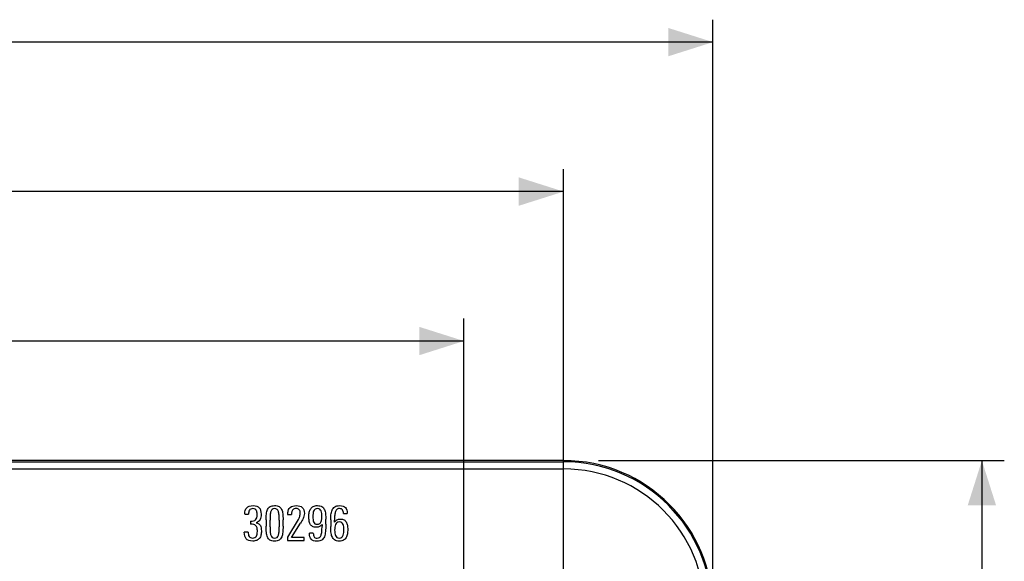
# Model space of a CAD drawing. Units: millimetres. Extents: x -120 to 78, y -40 to 72.
# Drawn here: x 12 to 78, y 33 to 69 of the extents above; entities that cross this region are included whole.
import ezdxf

# ---------------------------------------------------------------- set-up
doc = ezdxf.new("R2010")
doc.units = ezdxf.units.MM
doc.header["$LTSCALE"] = 16.335
doc.layers.get('0').update_dxf_attribs({"linetype": 'CONTINUOUS'})
doc.layers.add('DRAFT', color=7, linetype='CONTINUOUS')
doc.layers.add('RACCORDO', color=7, linetype='CONTINUOUS')
doc.styles.get("Standard").update_dxf_attribs({"font": 'txt', "width": 0.8})
doc.dimstyles.new('DIMSTYLE_1', dxfattribs={"dimtxt": 3, "dimasz": 3, "dimexe": 1.5, "dimexo": 0.5, "dimgap": 0.75, "dimtad": 1, "dimtxsty": 'STANDARD', "dimblk": '_FILLED', "dimblk1": '_FILLED', "dimblk2": '_FILLED', "dimcen": 0.09, "dimazin": 2, "dimtfac": 1, "dimtofl": 0, "dimtmove": 0, "dimatfit": 3, "dimldrblk": '_FILLED', "dimfxl": 1, "dimtolj": 1, "dimarcsym": 0})

# ---------------------------------------------------------------- blocks, each defined once
blk = doc.blocks.new('_FILLED')
at = {"color": 0, "linetype": 'BYBLOCK'}
blk.add_solid([(0, 0), (-1, 0.317), (-1, -0.317)], dxfattribs=at)
blk = doc.blocks.new('*D0')
at = {"color": 7, "linetype": 'CONTINUOUS'}
for p, q in [((-58.4, 32.925), (-58.4, 69)), ((58.4, 32.167), (58.4, 69)), ((-58.4, 67.5), (0, 67.5)), ((58.4, 67.5), (0, 67.5))]:
    blk.add_line(p, q, dxfattribs=at)
at = {"color": 7, "linetype": 'CONTINUOUS', "xscale": 3, "yscale": 3, "zscale": 3, "rotation": 180}
blk.add_blockref('_FILLED', (-58.4, 67.5), dxfattribs=at)
at = {"color": 7, "linetype": 'CONTINUOUS', "xscale": 3, "yscale": 3, "zscale": 3}
blk.add_blockref('_FILLED', (58.4, 67.5), dxfattribs=at)
blk = doc.blocks.new('*D1')
at = {"color": 7, "linetype": 'CONTINUOUS'}
for p, q in [((50.742, 39.5), (77.9, 39.5)), ((76.4, 39.5), (76.4, 0)), ((76.4, -39.5), (76.4, 0)), ((51.202, -39.5), (77.9, -39.5))]:
    blk.add_line(p, q, dxfattribs=at)
at = {"color": 7, "linetype": 'CONTINUOUS', "xscale": 3, "yscale": 3, "zscale": 3}
for p, rotation in [((76.4, 39.5), 90), ((76.4, -39.5), 270)]:
    blk.add_blockref('_FILLED', p, dxfattribs=dict(at, rotation=rotation))
blk = doc.blocks.new('*D5')
at = {"color": 7, "linetype": 'CONTINUOUS'}
for p, q in [((-48.4, 30), (-48.4, 59)), ((48.4, 30.519), (48.4, 59)), ((-48.4, 57.5), (0, 57.5)), ((48.4, 57.5), (0, 57.5))]:
    blk.add_line(p, q, dxfattribs=at)
at = {"color": 7, "linetype": 'CONTINUOUS', "xscale": 3, "yscale": 3, "zscale": 3, "rotation": 180}
blk.add_blockref('_FILLED', (-48.4, 57.5), dxfattribs=at)
at = {"color": 7, "linetype": 'CONTINUOUS', "xscale": 3, "yscale": 3, "zscale": 3}
blk.add_blockref('_FILLED', (48.4, 57.5), dxfattribs=at)
blk = doc.blocks.new('*D6')
at = {"color": 7, "linetype": 'CONTINUOUS'}
for p, q in [((-41.568, 3.309), (-41.568, 49)), ((41.732, 3.642), (41.732, 49)), ((-41.568, 47.5), (0.082, 47.5)), ((41.732, 47.5), (0.082, 47.5))]:
    blk.add_line(p, q, dxfattribs=at)
at = {"color": 7, "linetype": 'CONTINUOUS', "xscale": 3, "yscale": 3, "zscale": 3, "rotation": 180}
blk.add_blockref('_FILLED', (-41.568, 47.5), dxfattribs=at)
at = {"color": 7, "linetype": 'CONTINUOUS', "xscale": 3, "yscale": 3, "zscale": 3}
blk.add_blockref('_FILLED', (41.732, 47.5), dxfattribs=at)

msp = doc.modelspace()

# ---------------------------------------------------------------- linework, layer by layer
at = {"color": 7, "linetype": 'CONTINUOUS'}
for p, q in [((27.056, 35.935), (27.056, 35.906)), ((27.056, 35.906), (27.311, 35.906)), ((29.932, 36.008), (29.926, 35.951)), ((29.926, 35.951), (29.926, 35.89)), ((29.926, 35.89), (30.187, 35.89)), ((33.661, 35.96), (33.921, 35.96)), ((27.448, 35.442), (27.448, 35.241)), ((28.488, 35.534), (28.488, 35.104)), ((28.749, 35.063), (28.749, 35.521)), ((29.36, 35.521), (29.36, 35.06)), ((29.62, 35.111), (29.62, 35.547)), ((30.642, 35.556), (29.907, 34.382)), ((30.183, 34.35), (30.797, 35.317)), ((32.229, 35.228), (32.229, 35.12)), ((32.48, 35.241), (32.48, 35.575)), ((32.814, 35.537), (32.814, 35.085)), ((33.069, 35.375), (33.069, 35.505)), ((27.285, 34.719), (27.025, 34.719)), ((29.907, 34.382), (29.907, 34.15)), ((31.042, 34.35), (30.183, 34.35)), ((31.042, 34.15), (31.042, 34.35)), ((31.647, 34.649), (31.383, 34.649)), ((29.907, 34.15), (31.042, 34.15))]:
    msp.add_line(p, q, dxfattribs=at)
for centre, radius, start, end in [((30.261, 35.786), 1.965, 354.39616, 359.97162), ((27.653, 35.126), 4.576, 355.46779, 359.93215), ((34.992, 34.85), 1.917, 174.28058, 179.99469), ((33.153, 35.018), 0.529, 5.92999, 24.09561)]:
    msp.add_arc(centre, radius, start, end, dxfattribs=at)
for points in [[(27.056, 35.935), (27.056, 36.113), (27.101, 36.25), (27.19, 36.345)], [(27.19, 36.345), (27.279, 36.44), (27.419, 36.488), (27.61, 36.488)], [(27.457, 36.256), (27.419, 36.237), (27.39, 36.208), (27.368, 36.173)], [(27.604, 36.288), (27.543, 36.288), (27.495, 36.275), (27.457, 36.256)], [(27.743, 36.255), (27.705, 36.275), (27.661, 36.288), (27.604, 36.288)], [(27.61, 36.488), (27.801, 36.488), (27.938, 36.44), (28.023, 36.347)], [(27.829, 36.17), (27.81, 36.205), (27.782, 36.234), (27.743, 36.255)], [(28.023, 36.347), (28.106, 36.256), (28.151, 36.113), (28.151, 35.916)], [(28.583, 36.227), (28.622, 36.31), (28.679, 36.374), (28.755, 36.418)], [(28.755, 36.418), (28.831, 36.463), (28.93, 36.488), (29.057, 36.488)], [(29.057, 36.288), (28.987, 36.288), (28.933, 36.269), (28.892, 36.237)], [(29.057, 36.488), (29.181, 36.488), (29.28, 36.466), (29.356, 36.421)], [(29.219, 36.236), (29.178, 36.269), (29.124, 36.288), (29.057, 36.288)], [(29.356, 36.421), (29.43, 36.377), (29.487, 36.316), (29.525, 36.234)], [(29.932, 36.008), (29.95, 36.166), (30.002, 36.288), (30.105, 36.37)], [(30.105, 36.37), (30.206, 36.45), (30.339, 36.491), (30.505, 36.491)], [(30.492, 36.291), (30.403, 36.291), (30.333, 36.265), (30.288, 36.221)], [(30.703, 36.209), (30.654, 36.262), (30.584, 36.291), (30.492, 36.291)], [(30.505, 36.491), (30.864, 36.491), (31.046, 36.316), (31.046, 35.966)], [(31.376, 36.043), (31.396, 36.132), (31.424, 36.208), (31.469, 36.275)], [(31.469, 36.275), (31.513, 36.339), (31.57, 36.393), (31.644, 36.43)], [(31.644, 36.43), (31.72, 36.469), (31.812, 36.488), (31.924, 36.488)], [(31.924, 36.288), (31.854, 36.288), (31.8, 36.272), (31.759, 36.239)], [(31.924, 36.488), (32.051, 36.488), (32.149, 36.463), (32.222, 36.417)], [(32.08, 36.244), (32.041, 36.272), (31.99, 36.288), (31.924, 36.288)], [(32.222, 36.417), (32.296, 36.37), (32.353, 36.307), (32.391, 36.224)], [(32.906, 36.183), (32.945, 36.272), (33.005, 36.345), (33.084, 36.403)], [(33.084, 36.403), (33.161, 36.46), (33.269, 36.488), (33.406, 36.488)], [(33.396, 36.288), (33.32, 36.288), (33.26, 36.262), (33.216, 36.217)], [(33.603, 36.195), (33.565, 36.256), (33.498, 36.288), (33.396, 36.288)], [(33.406, 36.488), (33.591, 36.488), (33.721, 36.444), (33.8, 36.358)], [(33.8, 36.358), (33.88, 36.272), (33.921, 36.138), (33.921, 35.96)], [(27.322, 36.053), (27.314, 36.005), (27.311, 35.957), (27.311, 35.906)], [(27.368, 36.173), (27.346, 36.138), (27.33, 36.097), (27.322, 36.053)], [(27.786, 35.533), (27.82, 35.566), (27.845, 35.613), (27.862, 35.674)], [(27.872, 36.046), (27.864, 36.094), (27.848, 36.135), (27.829, 36.17)], [(27.862, 35.674), (27.877, 35.731), (27.887, 35.807), (27.887, 35.896)], [(27.887, 35.896), (27.887, 35.947), (27.88, 35.998), (27.872, 36.046)], [(28.134, 35.719), (28.122, 35.655), (28.103, 35.601), (28.078, 35.55)], [(28.151, 35.916), (28.151, 35.846), (28.144, 35.779), (28.134, 35.719)], [(28.488, 35.534), (28.488, 35.677), (28.494, 35.807), (28.507, 35.925)], [(28.507, 35.925), (28.52, 36.043), (28.545, 36.145), (28.583, 36.227)], [(28.758, 35.852), (28.752, 35.757), (28.749, 35.645), (28.749, 35.521)], [(28.798, 36.091), (28.777, 36.027), (28.765, 35.947), (28.758, 35.852)], [(28.892, 36.237), (28.851, 36.205), (28.819, 36.154), (28.798, 36.091)], [(29.309, 36.091), (29.29, 36.154), (29.258, 36.205), (29.219, 36.236)], [(29.35, 35.852), (29.344, 35.947), (29.328, 36.027), (29.309, 36.091)], [(29.36, 35.521), (29.36, 35.645), (29.356, 35.757), (29.35, 35.852)], [(29.525, 36.234), (29.563, 36.151), (29.589, 36.052), (29.601, 35.938)], [(29.601, 35.938), (29.614, 35.82), (29.62, 35.69), (29.62, 35.547)], [(30.19, 35.966), (30.187, 35.938), (30.187, 35.912), (30.187, 35.89)], [(30.198, 36.043), (30.193, 36.017), (30.19, 35.992), (30.19, 35.966)], [(30.288, 36.221), (30.244, 36.176), (30.212, 36.116), (30.198, 36.043)], [(30.642, 35.556), (30.681, 35.619), (30.712, 35.69), (30.737, 35.769)], [(30.775, 35.995), (30.775, 36.084), (30.75, 36.157), (30.703, 36.209)], [(30.737, 35.769), (30.762, 35.846), (30.775, 35.922), (30.775, 35.995)], [(30.965, 35.62), (30.941, 35.566), (30.915, 35.512), (30.886, 35.464)], [(31.022, 35.789), (31.007, 35.728), (30.988, 35.674), (30.965, 35.62)], [(31.046, 35.966), (31.046, 35.906), (31.036, 35.846), (31.022, 35.789)], [(31.351, 35.757), (31.351, 35.858), (31.357, 35.954), (31.376, 36.043)], [(31.367, 35.48), (31.354, 35.566), (31.351, 35.658), (31.351, 35.757)], [(31.628, 35.951), (31.621, 35.887), (31.621, 35.823), (31.621, 35.757)], [(31.621, 35.757), (31.621, 35.687), (31.621, 35.62), (31.628, 35.559)], [(31.669, 36.119), (31.65, 36.071), (31.634, 36.014), (31.628, 35.951)], [(31.759, 36.239), (31.72, 36.208), (31.688, 36.17), (31.669, 36.119)], [(32.17, 36.128), (32.149, 36.176), (32.121, 36.215), (32.08, 36.244)], [(32.213, 35.97), (32.207, 36.027), (32.191, 36.081), (32.17, 36.128)], [(32.176, 35.417), (32.197, 35.47), (32.21, 35.527), (32.216, 35.594)], [(32.226, 35.785), (32.226, 35.849), (32.219, 35.909), (32.213, 35.97)], [(32.391, 36.224), (32.429, 36.141), (32.452, 36.046), (32.463, 35.934)], [(32.463, 35.934), (32.474, 35.823), (32.48, 35.702), (32.48, 35.575)], [(32.814, 35.537), (32.814, 35.652), (32.817, 35.763), (32.829, 35.878)], [(32.829, 35.878), (32.84, 35.989), (32.865, 36.091), (32.906, 36.183)], [(33.075, 35.785), (33.069, 35.69), (33.069, 35.597), (33.069, 35.505)], [(33.115, 36.037), (33.094, 35.96), (33.082, 35.877), (33.075, 35.785)], [(33.216, 36.217), (33.171, 36.17), (33.136, 36.11), (33.115, 36.037)], [(33.231, 35.534), (33.291, 35.572), (33.371, 35.591), (33.466, 35.591)], [(33.466, 35.591), (33.562, 35.591), (33.638, 35.572), (33.702, 35.537)], [(33.661, 35.96), (33.661, 36.056), (33.641, 36.132), (33.603, 36.195)], [(27.448, 35.442), (27.524, 35.442), (27.591, 35.448), (27.648, 35.461)], [(27.661, 35.219), (27.604, 35.232), (27.53, 35.241), (27.448, 35.241)], [(27.648, 35.461), (27.705, 35.473), (27.75, 35.499), (27.786, 35.533)], [(27.802, 35.144), (27.766, 35.181), (27.718, 35.206), (27.661, 35.219)], [(27.878, 34.999), (27.864, 35.06), (27.839, 35.108), (27.802, 35.144)], [(27.973, 35.419), (27.928, 35.384), (27.877, 35.359), (27.813, 35.346)], [(27.813, 35.346), (27.883, 35.333), (27.944, 35.311), (27.991, 35.279)], [(27.903, 34.764), (27.903, 34.859), (27.893, 34.936), (27.878, 34.999)], [(28.078, 35.55), (28.052, 35.499), (28.017, 35.454), (27.973, 35.419)], [(27.991, 35.279), (28.036, 35.248), (28.074, 35.206), (28.1, 35.158)], [(28.1, 35.158), (28.125, 35.111), (28.144, 35.057), (28.154, 34.993)], [(28.154, 34.993), (28.163, 34.929), (28.17, 34.863), (28.17, 34.793)], [(28.502, 34.697), (28.491, 34.818), (28.488, 34.955), (28.488, 35.104)], [(28.749, 35.063), (28.749, 34.942), (28.752, 34.837), (28.758, 34.745)], [(29.35, 34.739), (29.356, 34.831), (29.36, 34.939), (29.36, 35.06)], [(29.62, 35.111), (29.62, 34.961), (29.614, 34.824), (29.603, 34.704)], [(30.886, 35.464), (30.855, 35.413), (30.826, 35.365), (30.797, 35.317)], [(31.436, 35.25), (31.402, 35.314), (31.38, 35.391), (31.367, 35.48)], [(31.586, 35.095), (31.523, 35.133), (31.472, 35.184), (31.436, 35.25)], [(31.841, 35.038), (31.736, 35.038), (31.65, 35.057), (31.586, 35.095)], [(31.628, 35.559), (31.634, 35.496), (31.647, 35.442), (31.666, 35.394)], [(31.666, 35.394), (31.685, 35.346), (31.714, 35.308), (31.752, 35.279)], [(31.752, 35.279), (31.79, 35.251), (31.841, 35.238), (31.904, 35.238)], [(32.066, 35.086), (32.006, 35.053), (31.93, 35.038), (31.841, 35.038)], [(31.904, 35.238), (31.978, 35.238), (32.038, 35.254), (32.079, 35.286)], [(32.229, 35.228), (32.181, 35.168), (32.127, 35.12), (32.066, 35.086)], [(32.079, 35.286), (32.124, 35.321), (32.156, 35.365), (32.176, 35.417)], [(32.48, 35.241), (32.48, 35.063), (32.474, 34.904), (32.461, 34.764)], [(32.827, 34.723), (32.817, 34.837), (32.814, 34.958), (32.814, 35.085)], [(33.069, 35.375), (33.117, 35.445), (33.171, 35.496), (33.231, 35.534)], [(33.129, 35.213), (33.107, 35.162), (33.091, 35.104), (33.085, 35.041)], [(33.225, 35.34), (33.183, 35.308), (33.152, 35.263), (33.129, 35.213)], [(33.393, 35.391), (33.323, 35.391), (33.266, 35.372), (33.225, 35.34)], [(33.549, 35.346), (33.511, 35.375), (33.457, 35.391), (33.393, 35.391)], [(33.636, 35.234), (33.616, 35.279), (33.587, 35.317), (33.549, 35.346)], [(33.689, 34.885), (33.689, 34.948), (33.686, 35.012), (33.68, 35.073)], [(33.702, 35.537), (33.765, 35.502), (33.813, 35.454), (33.851, 35.391)], [(33.851, 35.391), (33.89, 35.327), (33.915, 35.254), (33.927, 35.171)], [(33.927, 35.171), (33.94, 35.085), (33.95, 34.993), (33.95, 34.894)], [(27.152, 34.261), (27.066, 34.36), (27.025, 34.513), (27.025, 34.719)], [(27.285, 34.719), (27.285, 34.659), (27.289, 34.605), (27.298, 34.554)], [(27.298, 34.554), (27.308, 34.503), (27.324, 34.462), (27.346, 34.427)], [(27.346, 34.427), (27.368, 34.392), (27.4, 34.363), (27.438, 34.344)], [(27.438, 34.344), (27.476, 34.325), (27.524, 34.315), (27.584, 34.315)], [(27.584, 34.315), (27.648, 34.315), (27.699, 34.325), (27.74, 34.348)], [(27.74, 34.348), (27.778, 34.37), (27.81, 34.401), (27.836, 34.439)], [(27.836, 34.439), (27.861, 34.478), (27.877, 34.525), (27.887, 34.583)], [(28.043, 34.296), (27.998, 34.239), (27.938, 34.195), (27.864, 34.163)], [(27.887, 34.583), (27.896, 34.637), (27.903, 34.697), (27.903, 34.764)], [(28.141, 34.509), (28.122, 34.427), (28.087, 34.354), (28.043, 34.296)], [(28.17, 34.793), (28.17, 34.688), (28.16, 34.592), (28.141, 34.509)], [(28.576, 34.385), (28.539, 34.471), (28.513, 34.576), (28.502, 34.697)], [(28.746, 34.183), (28.669, 34.23), (28.615, 34.296), (28.576, 34.385)], [(28.758, 34.745), (28.765, 34.649), (28.777, 34.573), (28.798, 34.509)], [(28.798, 34.509), (28.819, 34.446), (28.851, 34.395), (28.891, 34.361)], [(28.891, 34.361), (28.93, 34.328), (28.984, 34.312), (29.054, 34.312)], [(29.054, 34.312), (29.121, 34.312), (29.175, 34.328), (29.216, 34.361)], [(29.216, 34.361), (29.255, 34.392), (29.286, 34.439), (29.307, 34.504)], [(29.307, 34.504), (29.328, 34.567), (29.344, 34.643), (29.35, 34.739)], [(29.531, 34.389), (29.493, 34.3), (29.436, 34.233), (29.36, 34.185)], [(29.603, 34.704), (29.592, 34.583), (29.57, 34.478), (29.531, 34.389)], [(31.506, 34.238), (31.424, 34.328), (31.383, 34.465), (31.383, 34.649)], [(31.647, 34.649), (31.647, 34.599), (31.65, 34.551), (31.656, 34.509)], [(31.656, 34.509), (31.663, 34.468), (31.679, 34.433), (31.697, 34.404)], [(31.697, 34.404), (31.717, 34.373), (31.745, 34.35), (31.78, 34.335)], [(31.78, 34.335), (31.812, 34.315), (31.857, 34.309), (31.911, 34.309)], [(31.911, 34.309), (31.974, 34.309), (32.025, 34.325), (32.068, 34.359)], [(32.068, 34.359), (32.108, 34.392), (32.14, 34.443), (32.165, 34.509)], [(32.165, 34.509), (32.191, 34.576), (32.207, 34.662), (32.215, 34.764)], [(32.386, 34.407), (32.347, 34.312), (32.289, 34.236), (32.212, 34.186)], [(32.461, 34.764), (32.448, 34.624), (32.426, 34.503), (32.386, 34.407)], [(32.9, 34.411), (32.862, 34.5), (32.837, 34.605), (32.827, 34.723)], [(33.073, 34.192), (32.996, 34.245), (32.938, 34.319), (32.9, 34.411)], [(33.075, 34.85), (33.075, 34.78), (33.078, 34.713), (33.085, 34.649)], [(33.085, 34.649), (33.091, 34.583), (33.107, 34.525), (33.129, 34.477)], [(33.129, 34.477), (33.152, 34.427), (33.183, 34.389), (33.225, 34.357)], [(33.225, 34.357), (33.266, 34.325), (33.32, 34.312), (33.39, 34.312)], [(33.39, 34.312), (33.46, 34.312), (33.517, 34.328), (33.557, 34.365)], [(33.557, 34.365), (33.597, 34.401), (33.629, 34.446), (33.648, 34.503)], [(33.648, 34.503), (33.667, 34.557), (33.676, 34.621), (33.681, 34.688)], [(33.845, 34.344), (33.804, 34.274), (33.746, 34.217), (33.673, 34.175)], [(33.681, 34.688), (33.686, 34.754), (33.689, 34.821), (33.689, 34.885)], [(33.928, 34.592), (33.915, 34.497), (33.886, 34.414), (33.845, 34.344)], [(33.95, 34.894), (33.95, 34.786), (33.94, 34.688), (33.928, 34.592)], [(27.594, 34.115), (27.384, 34.115), (27.238, 34.163), (27.152, 34.261)], [(27.864, 34.163), (27.791, 34.131), (27.702, 34.115), (27.594, 34.115)], [(29.054, 34.112), (28.924, 34.112), (28.822, 34.137), (28.746, 34.183)], [(29.36, 34.185), (29.283, 34.137), (29.181, 34.112), (29.054, 34.112)], [(31.901, 34.109), (31.717, 34.109), (31.586, 34.15), (31.506, 34.238)], [(32.212, 34.186), (32.137, 34.137), (32.032, 34.109), (31.901, 34.109)], [(33.384, 34.112), (33.25, 34.112), (33.148, 34.14), (33.073, 34.192)], [(33.673, 34.175), (33.6, 34.134), (33.505, 34.112), (33.384, 34.112)]]:
    msp.add_open_spline(points, degree=3, dxfattribs=at)
at = {"layer": 'DRAFT', "color": 7, "linetype": 'CONTINUOUS'}
msp.add_line((48.4, 39.5), (-48.4, 39.5), dxfattribs=at)
msp.add_arc((48.4, 29.5), 10, 0, 90, dxfattribs=at)
at = {"layer": 'RACCORDO', "color": 250, "linetype": 'CONTINUOUS'}
for p, q in [((-48.4, 39.422), (48.4, 39.422)), ((-48.4, 38.939), (48.4, 38.939)), ((48.4, 32.32), (48.4, 39.5))]:
    msp.add_line(p, q, dxfattribs=at)
for radius in [9.922, 9.439]:
    msp.add_arc((48.4, 29.5), radius, 0, 90, dxfattribs=at)

# ---------------------------------------------------------------- dimensions: what is measured, and where the dimension line sits
at = {"color": 7, "linetype": 'CONTINUOUS'}
for base, p1, p2, picture, middle in [((58.4, 67.5), (-58.4, 32.425), (58.4, 31.667), '*D0', (-4.929, 67.5)), ((48.4, 57.5), (-48.4, 29.5), (48.4, 30.019), '*D5', (-4.393, 57.5)), ((41.732, 47.5), (-41.568, 2.809), (41.732, 3.142), '*D6', (-4.097, 47.5))]:
    dim = msp.add_linear_dim(base=base, p1=p1, p2=p2, dimstyle='DIMSTYLE_1', dxfattribs=at)
    dim.commit()
    dim.dimension.update_dxf_attribs({"geometry": picture, "text_midpoint": middle, "dimtype": 160})
dim = msp.add_linear_dim(base=(76.4, -39.5), p1=(50.242, 39.5), p2=(50.702, -39.5), angle=270, dimstyle='DIMSTYLE_1', dxfattribs=at)
dim.commit()
dim.dimension.update_dxf_attribs({"geometry": '*D1', "text_midpoint": (76.4, -2.357), "dimtype": 160})

doc.saveas('drawing.dxf')
